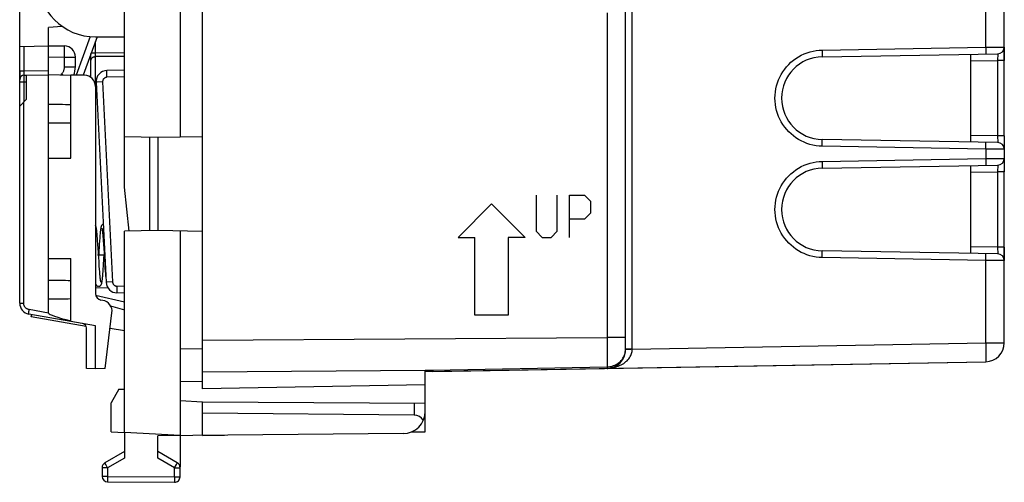
# Model space of a CAD drawing. Units: millimetres. Extents: x -90 to 49, y -24 to 47.
# Drawn here: x -90 to -46, y -24 to -3 of the extents above; entities that cross this region are included whole.
import ezdxf

# ---------------------------------------------------------------- set-up
doc = ezdxf.new("R2010")
doc.units = ezdxf.units.MM
doc.header["$LTSCALE"] = 16.335
doc.layers.get('0').update_dxf_attribs({"linetype": 'CONTINUOUS'})
for name, color, linetype in [('CURVE', 7, 'CONTINUOUS'), ('DRAFT', 7, 'CONTINUOUS'), ('RACCORDO', 7, 'CONTINUOUS'), ('SMUSSO', 7, 'CONTINUOUS')]:
    doc.layers.add(name, color=color, linetype=linetype)

msp = doc.modelspace()

# ---------------------------------------------------------------- linework, layer by layer
at = {"color": 7, "linetype": 'CONTINUOUS'}
for p, q in [((-82.28, -19.821), (-82.28, 20.779)), ((-46.28, -8.465), (-46.28, 18.716)), ((-63.28, -18.054), (-63.28, -2.345)), ((-88.569, -3.551), (-89.18, -3.604)), ((-89.18, -5.717), (-89.18, -3.604)), ((-89.18, -4.417), (-88.472, -4.429)), ((-87.28, -5.846), (-87.28, -4.763)), ((-54.455, -4.913), (-46.575, -4.776)), ((-47.78, -8.743), (-47.78, -4.799)), ((-87.98, -5.365), (-87.98, -4.929)), ((-90.48, -5.543), (-90.48, -5.943)), ((-46.575, -8.765), (-54.455, -8.628)), ((-46.28, -8.465), (-46.28, -9.065)), ((-46.28, -9.065), (-46.28, -9.476)), ((-89.18, -13.971), (-89.18, -9.471)), ((-89.18, -9.471), (-88.18, -9.471)), ((-46.28, -9.476), (-46.28, -10.038)), ((-54.455, -9.913), (-46.575, -9.776)), ((-47.78, -13.743), (-47.78, -9.799)), ((-46.28, -17.757), (-46.28, -10.038)), ((-87.024, -12.697), (-87.027, -12.674)), ((-87.021, -12.721), (-87.024, -12.697)), ((-87.013, -12.788), (-87.016, -12.76)), ((-87.01, -12.818), (-87.013, -12.788)), ((-86.867, -12.818), (-86.872, -12.867)), ((-86.864, -12.787), (-86.867, -12.818)), ((-86.861, -12.759), (-86.864, -12.787)), ((-86.858, -12.732), (-86.861, -12.759)), ((-86.855, -12.707), (-86.858, -12.732)), ((-86.776, -12.694), (-86.773, -12.712)), ((-86.773, -12.712), (-86.771, -12.732)), ((-86.771, -12.732), (-86.768, -12.753)), ((-86.764, -12.788), (-86.762, -12.813)), ((-86.762, -12.813), (-86.759, -12.84)), ((-83.28, -12.738), (-83.28, -21.921)), ((-87.006, -12.867), (-87.01, -12.818)), ((-87.001, -12.92), (-87.006, -12.867)), ((-86.996, -12.977), (-87.001, -12.92)), ((-86.989, -13.061), (-86.996, -12.977)), ((-86.981, -13.177), (-86.989, -13.061)), ((-86.97, -13.33), (-86.981, -13.177)), ((-86.897, -13.177), (-86.908, -13.339)), ((-86.888, -13.061), (-86.897, -13.177)), ((-86.881, -12.977), (-86.888, -13.061)), ((-86.876, -12.92), (-86.881, -12.977)), ((-86.872, -12.867), (-86.876, -12.92)), ((-86.759, -12.84), (-86.755, -12.883)), ((-86.755, -12.883), (-86.75, -12.929)), ((-86.75, -12.929), (-86.745, -12.997)), ((-86.745, -12.997), (-86.739, -13.07)), ((-86.739, -13.07), (-86.731, -13.169)), ((-86.731, -13.169), (-86.721, -13.323)), ((-86.946, -13.697), (-86.97, -13.33)), ((-86.934, -13.902), (-86.946, -13.697)), ((-86.908, -13.339), (-86.934, -13.749)), ((-86.721, -13.323), (-86.708, -13.517)), ((-86.708, -13.517), (-86.694, -13.728)), ((-46.575, -13.765), (-54.455, -13.628)), ((-89.18, -13.971), (-88.18, -13.971)), ((-86.934, -13.749), (-86.939, -13.821)), ((-86.919, -14.128), (-86.934, -13.902)), ((-86.907, -14.312), (-86.919, -14.128)), ((-86.719, -14.303), (-86.697, -13.949)), ((-86.697, -13.949), (-86.689, -13.821)), ((-86.694, -13.728), (-86.682, -13.926)), ((-86.682, -13.926), (-86.665, -14.195)), ((-86.897, -14.455), (-86.907, -14.312)), ((-86.889, -14.563), (-86.897, -14.455)), ((-86.883, -14.642), (-86.889, -14.563)), ((-86.745, -14.649), (-86.738, -14.566)), ((-86.738, -14.566), (-86.73, -14.453)), ((-86.73, -14.453), (-86.719, -14.303)), ((-86.665, -14.195), (-86.651, -14.406)), ((-86.651, -14.406), (-86.641, -14.546)), ((-86.641, -14.546), (-86.633, -14.645)), ((-86.878, -14.697), (-86.883, -14.642)), ((-86.874, -14.748), (-86.878, -14.697)), ((-86.869, -14.795), (-86.874, -14.748)), ((-86.866, -14.824), (-86.869, -14.795)), ((-86.863, -14.852), (-86.866, -14.824)), ((-86.856, -14.913), (-86.859, -14.89)), ((-86.853, -14.934), (-86.856, -14.913)), ((-86.773, -14.94), (-86.77, -14.914)), ((-86.77, -14.914), (-86.767, -14.887)), ((-86.762, -14.843), (-86.759, -14.812)), ((-86.759, -14.812), (-86.754, -14.761)), ((-86.754, -14.761), (-86.75, -14.707)), ((-86.75, -14.707), (-86.745, -14.649)), ((-86.633, -14.645), (-86.627, -14.712)), ((-86.627, -14.712), (-86.622, -14.772)), ((-86.516, -15.298), (-87.077, -15.291)), ((-89.96, -16.585), (-89.942, -16.486)), ((-87.492, -17.02), (-89.96, -16.585)), ((-82.28, -18.038), (-83.28, -18.033)), ((-72.28, -19.046), (-47.115, -18.607)), ((-72.28, -19.646), (-72.28, -18.987)), ((-72.129, -18.985), (-71.94, -18.982)), ((-82.28, -19.486), (-83.28, -19.515)), ((-72.28, -19.646), (-82.28, -19.821)), ((-82.28, -20.421), (-83.28, -20.368)), ((-82.28, -21.921), (-82.28, -20.421)), ((-72.772, -21.008), (-82.28, -20.921)), ((-72.28, -21.746), (-72.28, -20.833)), ((-83.28, -21.921), (-85.78, -21.79)), ((-73.272, -21.833), (-84.28, -21.929)), ((-82.28, -21.921), (-81.28, -21.903)), ((-72.898, -21.757), (-72.28, -21.746))]:
    msp.add_line(p, q, dxfattribs=at)
at = {"color": 253, "linetype": 'CONTINUOUS'}
for p, q in [((-62.986, -18.034), (-62.986, 18.993)), ((-47.115, -4.485), (-47.115, 18.716)), ((-64.115, -2.942), (-64.115, -17.511)), ((-87.084, -4.752), (-87.084, -4.225)), ((-88.469, -4.758), (-88.468, -4.643)), ((-88.468, -4.576), (-88.468, -4.52)), ((-88.468, -4.643), (-88.468, -4.576)), ((-87.084, -4.752), (-87.276, -4.752)), ((-85.78, -4.742), (-87.084, -4.752)), ((-87.084, -4.81), (-87.084, -4.752)), ((-87.084, -4.851), (-87.084, -4.81)), ((-87.084, -4.887), (-87.084, -4.851)), ((-54.455, -4.613), (-47.115, -4.485)), ((-54.455, -4.613), (-54.454, -4.706)), ((-54.454, -4.706), (-54.453, -4.763)), ((-54.453, -4.763), (-54.453, -4.814)), ((-47.115, -4.485), (-46.28, -4.476)), ((-47.115, -4.485), (-47.114, -4.578)), ((-47.114, -4.578), (-47.114, -4.635)), ((-47.114, -4.635), (-47.113, -4.686)), ((-46.575, -4.776), (-46.58, -5.076)), ((-89.18, -4.917), (-88.472, -4.929)), ((-88.472, -5.365), (-88.472, -4.929)), ((-88.472, -4.929), (-87.98, -4.929)), ((-87.084, -4.907), (-87.084, -4.887)), ((-85.78, -4.896), (-87.084, -4.907)), ((-87.084, -6.162), (-87.084, -4.907)), ((-47.78, -5.097), (-46.58, -5.076)), ((-46.28, -5.076), (-46.58, -5.076)), ((-46.58, -5.076), (-46.58, -8.465)), ((-88.623, -5.727), (-88.589, -5.686)), ((-88.589, -5.686), (-88.539, -5.728)), ((-88.472, -5.365), (-87.98, -5.365)), ((-54.454, -8.865), (-54.453, -8.778)), ((-54.453, -8.727), (-54.453, -8.685)), ((-54.453, -8.778), (-54.453, -8.727)), ((-46.58, -8.465), (-47.78, -8.444)), ((-47.113, -8.855), (-47.113, -8.813)), ((-46.28, -8.465), (-46.58, -8.465)), ((-46.58, -8.465), (-46.575, -8.765)), ((-54.455, -8.928), (-54.454, -8.865)), ((-47.115, -9.056), (-54.455, -8.928)), ((-47.115, -9.056), (-47.114, -8.994)), ((-46.28, -9.065), (-47.115, -9.056)), ((-47.115, -9.056), (-47.115, -9.485)), ((-47.114, -8.906), (-47.113, -8.855)), ((-47.114, -8.994), (-47.114, -8.906)), ((-54.455, -9.613), (-47.115, -9.485)), ((-54.455, -9.613), (-54.454, -9.706)), ((-54.454, -9.706), (-54.453, -9.763)), ((-47.115, -9.485), (-46.28, -9.476)), ((-47.115, -9.485), (-47.114, -9.578)), ((-47.114, -9.578), (-47.114, -9.635)), ((-47.114, -9.635), (-47.113, -9.686)), ((-54.453, -9.763), (-54.453, -9.814)), ((-47.78, -10.097), (-46.58, -10.076)), ((-46.575, -9.776), (-46.58, -10.076)), ((-46.28, -10.076), (-46.58, -10.076)), ((-46.58, -10.076), (-46.58, -13.465)), ((-54.453, -13.727), (-54.453, -13.685)), ((-46.58, -13.465), (-47.78, -13.444)), ((-46.28, -13.465), (-46.58, -13.465)), ((-46.58, -13.465), (-46.575, -13.765)), ((-54.455, -13.928), (-54.454, -13.865)), ((-47.115, -14.056), (-54.455, -13.928)), ((-54.454, -13.865), (-54.453, -13.778)), ((-54.453, -13.778), (-54.453, -13.727)), ((-47.115, -14.056), (-47.114, -13.994)), ((-46.28, -14.065), (-47.115, -14.056)), ((-47.115, -17.757), (-47.115, -14.056)), ((-47.114, -13.906), (-47.113, -13.855)), ((-47.114, -13.994), (-47.114, -13.906)), ((-47.113, -13.855), (-47.113, -13.813)), ((-87.071, -15.611), (-85.78, -15.911)), ((-82.28, -17.642), (-64.115, -17.511)), ((-63.28, -17.511), (-64.115, -17.511)), ((-64.115, -17.511), (-64.115, -17.871)), ((-64.115, -17.871), (-64.114, -18.219)), ((-62.986, -18.034), (-63.28, -18.034)), ((-63.183, -18.05), (-63.224, -18.051)), ((-63.133, -18.049), (-63.183, -18.05)), ((-63.047, -18.049), (-63.133, -18.049)), ((-62.986, -18.048), (-63.047, -18.049)), ((-62.986, -18.034), (-47.115, -17.757)), ((-62.986, -18.048), (-62.986, -18.034)), ((-47.115, -17.757), (-46.28, -17.757)), ((-47.115, -17.757), (-47.113, -17.946)), ((-47.113, -17.946), (-47.11, -18.126)), ((-64.114, -18.545), (-64.115, -18.836)), ((-64.114, -18.219), (-64.114, -18.545)), ((-47.11, -18.126), (-47.109, -18.287)), ((-47.109, -18.287), (-47.109, -18.381)), ((-82.28, -19.056), (-72.28, -18.984)), ((-71.94, -18.982), (-64.115, -18.836)), ((-71.94, -18.982), (-71.939, -19.013)), ((-64.115, -18.836), (-64.115, -18.862))]:
    msp.add_line(p, q, dxfattribs=at)
for points in [[(-88.468, -4.52), (-88.468, -4.496), (-88.469, -4.476), (-88.469, -4.46), (-88.47, -4.447), (-88.47, -4.437), (-88.471, -4.431), (-88.472, -4.429)], [(-88.472, -4.929), (-88.471, -4.886), (-88.469, -4.758)], [(-54.455, -8.928), (-54.595, -8.921), (-54.733, -8.905), (-54.87, -8.88), (-55.005, -8.847), (-55.139, -8.804), (-55.269, -8.753), (-55.395, -8.694), (-55.518, -8.627), (-55.635, -8.552), (-55.748, -8.469), (-55.855, -8.379), (-55.956, -8.283), (-56.05, -8.181), (-56.138, -8.072), (-56.219, -7.958), (-56.292, -7.839), (-56.357, -7.715), (-56.414, -7.588), (-56.463, -7.457), (-56.503, -7.323), (-56.534, -7.187), (-56.557, -7.05), (-56.57, -6.911), (-56.575, -6.771), (-56.571, -6.632), (-56.557, -6.492), (-56.535, -6.355), (-56.503, -6.219), (-56.463, -6.085), (-56.415, -5.954), (-56.358, -5.827), (-56.292, -5.703), (-56.22, -5.584), (-56.139, -5.47), (-56.051, -5.361), (-55.957, -5.259), (-55.856, -5.163), (-55.749, -5.073), (-55.636, -4.99), (-55.518, -4.915), (-55.395, -4.847), (-55.268, -4.787), (-55.137, -4.737), (-55.002, -4.694), (-54.867, -4.66), (-54.731, -4.636), (-54.593, -4.62), (-54.455, -4.613)], [(-54.453, -4.814), (-54.453, -4.856), (-54.453, -4.873), (-54.453, -4.887), (-54.454, -4.899), (-54.454, -4.907), (-54.455, -4.912), (-54.455, -4.913)], [(-47.113, -4.686), (-47.113, -4.728), (-47.114, -4.745), (-47.114, -4.759), (-47.114, -4.77), (-47.114, -4.779), (-47.115, -4.783), (-47.115, -4.785)], [(-87.28, -5.061), (-87.279, -5.045), (-87.276, -5.029), (-87.271, -5.014), (-87.263, -4.999), (-87.254, -4.985), (-87.243, -4.971), (-87.23, -4.959), (-87.216, -4.947), (-87.2, -4.937), (-87.182, -4.928), (-87.164, -4.921), (-87.145, -4.915), (-87.125, -4.911), (-87.104, -4.908), (-87.084, -4.907)], [(-88.589, -5.686), (-88.572, -5.665), (-88.556, -5.642), (-88.541, -5.619), (-88.528, -5.595), (-88.516, -5.571), (-88.505, -5.545), (-88.496, -5.518), (-88.487, -5.49), (-88.481, -5.461), (-88.476, -5.43), (-88.473, -5.398), (-88.472, -5.365)], [(-54.453, -8.685), (-54.453, -8.668), (-54.453, -8.654), (-54.454, -8.643), (-54.454, -8.634), (-54.455, -8.63), (-54.455, -8.628)], [(-47.113, -8.813), (-47.114, -8.796), (-47.114, -8.782), (-47.114, -8.771), (-47.114, -8.763), (-47.115, -8.758), (-47.115, -8.756)], [(-54.455, -13.928), (-54.595, -13.921), (-54.733, -13.905), (-54.87, -13.88), (-55.005, -13.847), (-55.139, -13.804), (-55.269, -13.753), (-55.395, -13.694), (-55.518, -13.627), (-55.635, -13.552), (-55.748, -13.469), (-55.855, -13.379), (-55.956, -13.283), (-56.05, -13.181), (-56.138, -13.072), (-56.219, -12.958), (-56.292, -12.839), (-56.357, -12.715), (-56.414, -12.588), (-56.463, -12.457), (-56.503, -12.323), (-56.534, -12.187), (-56.557, -12.05), (-56.57, -11.911), (-56.575, -11.771), (-56.571, -11.632), (-56.557, -11.492), (-56.535, -11.355), (-56.503, -11.219), (-56.463, -11.085), (-56.415, -10.954), (-56.358, -10.827), (-56.292, -10.703), (-56.22, -10.584), (-56.139, -10.47), (-56.051, -10.361), (-55.957, -10.259), (-55.856, -10.163), (-55.749, -10.073), (-55.636, -9.99), (-55.518, -9.915), (-55.395, -9.847), (-55.268, -9.787), (-55.137, -9.737), (-55.002, -9.694), (-54.867, -9.66), (-54.731, -9.636), (-54.593, -9.62), (-54.455, -9.613)], [(-47.113, -9.686), (-47.113, -9.728), (-47.114, -9.745), (-47.114, -9.759), (-47.114, -9.77), (-47.114, -9.779), (-47.115, -9.783), (-47.115, -9.785)], [(-54.453, -9.814), (-54.453, -9.856), (-54.453, -9.873), (-54.453, -9.887), (-54.454, -9.899), (-54.454, -9.907), (-54.455, -9.912), (-54.455, -9.913)], [(-54.453, -13.685), (-54.453, -13.668), (-54.453, -13.654), (-54.454, -13.643), (-54.454, -13.634), (-54.455, -13.63), (-54.455, -13.628)], [(-47.113, -13.813), (-47.114, -13.796), (-47.114, -13.782), (-47.114, -13.771), (-47.114, -13.763), (-47.115, -13.758), (-47.115, -13.756)], [(-64.115, -18.904), (-64.023, -18.899), (-63.935, -18.89), (-63.85, -18.876), (-63.769, -18.857), (-63.692, -18.836), (-63.619, -18.81), (-63.55, -18.782), (-63.485, -18.751), (-63.424, -18.717), (-63.366, -18.681), (-63.312, -18.642), (-63.263, -18.601), (-63.217, -18.559), (-63.175, -18.515), (-63.138, -18.469), (-63.105, -18.423), (-63.076, -18.376), (-63.051, -18.329), (-63.031, -18.281), (-63.014, -18.233), (-63.002, -18.186), (-62.993, -18.14), (-62.987, -18.094), (-62.986, -18.048)], [(-64.115, -18.836), (-64.054, -18.833), (-63.994, -18.826), (-63.935, -18.814), (-63.877, -18.799), (-63.82, -18.781), (-63.765, -18.758), (-63.711, -18.731), (-63.659, -18.701), (-63.609, -18.667), (-63.562, -18.63), (-63.517, -18.59), (-63.476, -18.546), (-63.437, -18.5), (-63.403, -18.451), (-63.372, -18.4), (-63.345, -18.346), (-63.322, -18.29), (-63.304, -18.232), (-63.291, -18.173), (-63.283, -18.113), (-63.28, -18.054)], [(-63.224, -18.051), (-63.241, -18.051), (-63.255, -18.052), (-63.266, -18.052), (-63.274, -18.053), (-63.279, -18.053)], [(-47.109, -18.381), (-47.11, -18.46), (-47.11, -18.494), (-47.111, -18.523), (-47.111, -18.549), (-47.112, -18.569), (-47.113, -18.586), (-47.113, -18.597), (-47.114, -18.604), (-47.115, -18.607)], [(-64.115, -18.862), (-64.115, -18.882), (-64.115, -18.89), (-64.115, -18.896), (-64.115, -18.9), (-64.115, -18.903), (-64.115, -18.904)], [(-71.939, -19.013), (-71.939, -19.028), (-71.939, -19.033), (-71.939, -19.037), (-71.939, -19.039), (-71.94, -19.04)]]:
    msp.add_lwpolyline(points, dxfattribs=at)
at = {"color": 7, "linetype": 'CONTINUOUS'}
for points in [[(-87.027, -12.674), (-87.028, -12.663), (-87.03, -12.653), (-87.031, -12.643), (-87.033, -12.633), (-87.034, -12.624), (-87.036, -12.615), (-87.037, -12.606), (-87.039, -12.598), (-87.04, -12.59), (-87.042, -12.582), (-87.043, -12.575), (-87.045, -12.567), (-87.046, -12.561), (-87.048, -12.554), (-87.05, -12.547), (-87.052, -12.541), (-87.054, -12.534), (-87.056, -12.528), (-87.058, -12.521), (-87.06, -12.515), (-87.063, -12.508), (-87.067, -12.501), (-87.07, -12.494), (-87.075, -12.486), (-87.08, -12.478), (-87.08, -12.478)], [(-87.016, -12.76), (-87.018, -12.747), (-87.021, -12.721)], [(-86.735, -12.429), (-86.743, -12.433), (-86.756, -12.439), (-86.766, -12.446), (-86.776, -12.454), (-86.784, -12.462), (-86.792, -12.47), (-86.798, -12.478), (-86.803, -12.486), (-86.807, -12.494), (-86.811, -12.501), (-86.814, -12.508), (-86.817, -12.515), (-86.819, -12.521), (-86.822, -12.528), (-86.824, -12.534), (-86.826, -12.54), (-86.827, -12.547), (-86.829, -12.553), (-86.831, -12.56), (-86.832, -12.567), (-86.834, -12.574), (-86.835, -12.581), (-86.837, -12.589), (-86.839, -12.597), (-86.84, -12.605), (-86.842, -12.614), (-86.843, -12.623), (-86.844, -12.632), (-86.846, -12.642), (-86.847, -12.652), (-86.849, -12.662), (-86.85, -12.673), (-86.852, -12.684), (-86.855, -12.707)], [(-86.792, -12.607), (-86.792, -12.608), (-86.792, -12.609), (-86.791, -12.61), (-86.79, -12.613), (-86.79, -12.616), (-86.789, -12.619), (-86.788, -12.623), (-86.787, -12.627), (-86.786, -12.632), (-86.785, -12.637), (-86.784, -12.643), (-86.783, -12.649), (-86.782, -12.655), (-86.781, -12.662), (-86.779, -12.669), (-86.778, -12.677), (-86.777, -12.685), (-86.776, -12.694)], [(-86.768, -12.753), (-86.766, -12.776), (-86.764, -12.788)], [(-86.939, -15.221), (-86.926, -15.22), (-86.912, -15.218), (-86.898, -15.214), (-86.885, -15.209), (-86.873, -15.203), (-86.862, -15.196), (-86.852, -15.188), (-86.844, -15.18), (-86.837, -15.172), (-86.831, -15.164), (-86.825, -15.156), (-86.821, -15.149), (-86.817, -15.142), (-86.814, -15.134), (-86.811, -15.128), (-86.808, -15.121), (-86.806, -15.115), (-86.804, -15.108), (-86.802, -15.102), (-86.8, -15.095), (-86.798, -15.088), (-86.797, -15.081), (-86.795, -15.074), (-86.793, -15.067), (-86.792, -15.059), (-86.79, -15.051), (-86.788, -15.043), (-86.787, -15.034), (-86.785, -15.025), (-86.784, -15.016), (-86.782, -15.006), (-86.781, -14.996), (-86.779, -14.986), (-86.778, -14.975), (-86.776, -14.964), (-86.773, -14.94)], [(-86.859, -14.89), (-86.862, -14.865), (-86.863, -14.852)], [(-86.835, -15.034), (-86.835, -15.034), (-86.835, -15.033), (-86.836, -15.032), (-86.836, -15.03), (-86.837, -15.027), (-86.838, -15.024), (-86.839, -15.02), (-86.84, -15.016), (-86.841, -15.011), (-86.842, -15.006), (-86.843, -15), (-86.844, -14.993), (-86.845, -14.986), (-86.847, -14.979), (-86.848, -14.971), (-86.849, -14.962), (-86.851, -14.953), (-86.852, -14.944), (-86.853, -14.934)], [(-86.767, -14.887), (-86.765, -14.873), (-86.762, -14.843)], [(-87.08, -15.083), (-87.079, -15.089), (-87.077, -15.095), (-87.075, -15.102), (-87.073, -15.108), (-87.071, -15.114), (-87.069, -15.121), (-87.066, -15.127), (-87.064, -15.134), (-87.06, -15.141), (-87.057, -15.148), (-87.052, -15.156), (-87.047, -15.163), (-87.041, -15.171), (-87.034, -15.179), (-87.025, -15.187), (-87.016, -15.195), (-87.005, -15.202), (-86.993, -15.209), (-86.98, -15.214), (-86.966, -15.218), (-86.952, -15.22), (-86.939, -15.221)], [(-72.28, -18.986), (-72.242, -18.986), (-72.205, -18.986), (-72.167, -18.986), (-72.129, -18.985)]]:
    msp.add_lwpolyline(points, dxfattribs=at)
for centre, radius, start, end in [((-88.48, -4.929), 0.5, 0, 89), ((-46.58, -4.476), 0.3, 271, 360), ((-54.423, -6.771), 1.858, 91, 269), ((-88.98, -5.365), 1, 338.1655, 360), ((-46.58, -9.065), 0.3, 0, 89), ((-46.58, -9.476), 0.3, 271, 360), ((-54.423, -11.771), 1.858, 91, 269), ((-46.58, -14.065), 0.3, 0, 89), ((-89.98, -15.972), 0.5, 180, 260), ((-64.13, -18.054), 0.85, 271, 360), ((-47.13, -17.757), 0.85, 271, 360)]:
    msp.add_arc(centre, radius, start, end, dxfattribs=at)
at = {"layer": 'CURVE', "color": 253, "linetype": 'CONTINUOUS'}
for p, q in [((-67.296, -11.121), (-67.296, -12.749)), ((-66.346, -12.749), (-66.346, -11.121)), ((-65.803, -11.121), (-65.125, -11.121)), ((-65.803, -13.021), (-65.803, -11.121)), ((-65.125, -11.121), (-64.854, -11.392)), ((-64.854, -11.392), (-64.854, -11.935)), ((-69.295, -11.521), (-70.795, -13.021)), ((-69.295, -11.521), (-67.796, -13.021)), ((-65.125, -12.206), (-65.803, -12.206)), ((-64.854, -11.935), (-65.125, -12.206)), ((-67.296, -12.749), (-67.024, -13.021)), ((-66.617, -13.021), (-66.346, -12.749)), ((-70.795, -13.021), (-70.045, -13.021)), ((-70.045, -16.521), (-70.045, -13.021)), ((-67.796, -13.021), (-68.545, -13.021)), ((-68.545, -13.021), (-68.545, -16.521)), ((-67.024, -13.021), (-66.617, -13.021)), ((-86.665, -13.821), (-86.98, -13.821)), ((-68.545, -16.521), (-70.045, -16.521))]:
    msp.add_line(p, q, dxfattribs=at)
at = {"layer": 'DRAFT', "color": 7, "linetype": 'CONTINUOUS'}
for p, q in [((-85.78, -8.494), (-85.78, 9.453)), ((-83.28, 9.462), (-83.28, -8.503)), ((-87.08, -4.021), (-85.78, -4.021)), ((-90.18, -5.742), (-89.18, -5.724)), ((-89.18, -9.471), (-89.18, -5.717)), ((-89.18, -5.717), (-88.18, -5.735)), ((-88.18, -9.471), (-88.18, -5.735)), ((-85.78, -8.494), (-84.28, -8.521)), ((-84.28, -8.521), (-82.28, -8.486)), ((-84.28, -8.521), (-84.28, -12.721)), ((-84.28, -12.721), (-85.78, -12.747)), ((-85.78, -21.79), (-85.78, -12.747)), ((-82.28, -12.755), (-84.28, -12.721)), ((-89.18, -15.785), (-89.18, -13.971)), ((-88.18, -15.773), (-88.18, -13.971)), ((-86.399, -16.097), (-85.78, -16.274)), ((-87.08, -16.991), (-88.18, -16.797)), ((-87.08, -18.921), (-87.08, -16.991)), ((-85.78, -17.22), (-86.425, -17.107)), ((-87.08, -18.921), (-87.48, -18.914)), ((-86.646, -18.913), (-87.08, -18.921)), ((-72.28, -19.646), (-82.28, -19.821)), ((-72.28, -21.746), (-72.28, -20.833)), ((-86.38, -21.758), (-85.78, -21.79)), ((-83.28, -21.921), (-83.28, -23.321)), ((-82.28, -21.921), (-81.28, -21.903)), ((-72.898, -21.757), (-72.28, -21.746))]:
    msp.add_line(p, q, dxfattribs=at)
msp.add_arc((-87.08, -1.421), 2.6, 180, 270, dxfattribs=at)
for centre, start_param, end_param in [((-105.18, -7.471), 0.93543, 0.978145), ((-105.18, -7.471), -0.978145, -0.93543), ((-105.18, -15.371), 0.93543, 0.978145), ((-105.18, -15.371), -0.978145, -0.93543)]:
    msp.add_ellipse(centre, major_axis=(28.645, 0), ratio=0.017455, start_param=start_param, end_param=end_param, dxfattribs=at)
at = {"layer": 'RACCORDO', "color": 7, "linetype": 'CONTINUOUS'}
for p, q in [((-63.28, -18.054), (-63.28, 19.627)), ((-82.28, -17.954), (-82.28, 18.913)), ((-90.48, -7.126), (-90.48, -2.287)), ((-87.009, -4.021), (-87.638, -5.744)), ((-90.48, -4.447), (-89.18, -4.424)), ((-46.28, -4.476), (-46.28, -5.076)), ((-90.284, -5.743), (-90.18, -5.742)), ((-87.572, -5.745), (-88.18, -5.735)), ((-85.78, -5.521), (-86.563, -5.534)), ((-87.053, -6.059), (-86.604, -15.04)), ((-87.08, -6.245), (-87.08, -15.539)), ((-46.28, -8.465), (-46.28, -9.065)), ((-46.28, -9.476), (-46.28, -10.076)), ((-46.28, -13.465), (-46.28, -14.065)), ((-89.18, -16.421), (-89.18, -15.785)), ((-88.18, -16.797), (-88.18, -15.773)), ((-86.748, -15.85), (-86.832, -15.835)), ((-85.78, -15.521), (-86.114, -15.515)), ((-88.18, -16.797), (-90.067, -16.464)), ((-86.646, -18.913), (-86.338, -16.403)), ((-87.48, -18.914), (-87.48, -17.088)), ((-82.28, -19.821), (-82.28, -18.057)), ((-71.94, -19.04), (-47.115, -18.607)), ((-72.28, -20.833), (-72.28, -19.646)), ((-72.28, -20.479), (-82.28, -20.421)), ((-85.78, -21.79), (-85.78, -22.931)), ((-84.28, -22.933), (-84.28, -21.929)), ((-85.78, -22.643), (-86.655, -23.148)), ((-83.405, -23.148), (-84.28, -22.643)), ((-86.78, -23.365), (-86.78, -23.752)), ((-83.28, -23.769), (-83.28, -23.365)), ((-86.532, -24.002), (-83.532, -24.019))]:
    msp.add_line(p, q, dxfattribs=at)
at = {"layer": 'RACCORDO', "color": 253, "linetype": 'CONTINUOUS'}
for p, q in [((-62.986, -18.034), (-62.986, 18.993)), ((-64.115, -2.942), (-64.115, -17.511)), ((-87.319, -4.008), (-87.95, -5.739)), ((-90.28, -5.543), (-90.28, -4.443)), ((-90.48, -5.543), (-90.28, -5.543)), ((-90.284, -5.743), (-90.28, -5.543)), ((-90.28, -5.543), (-89.18, -5.524)), ((-86.565, -5.684), (-86.565, -5.634)), ((-86.564, -5.742), (-86.565, -5.684)), ((-86.563, -5.834), (-86.564, -5.742)), ((-90.48, -6.043), (-90.284, -6.043)), ((-90.285, -5.921), (-90.285, -5.843)), ((-90.284, -6.043), (-90.285, -5.921)), ((-90.284, -6.043), (-90.18, -6.041)), ((-90.284, -6.926), (-90.284, -6.043)), ((-87.052, -6.059), (-87.053, -6.059)), ((-86.997, -6.056), (-87.052, -6.059)), ((-86.759, -6.044), (-86.997, -6.056)), ((-86.759, -6.044), (-86.31, -15.025)), ((-85.78, -5.821), (-86.563, -5.834)), ((-86.31, -15.025), (-86.548, -15.037)), ((-86.603, -15.04), (-86.604, -15.04)), ((-86.548, -15.037), (-86.603, -15.04)), ((-86.115, -15.277), (-86.116, -15.365)), ((-86.116, -15.365), (-86.116, -15.415)), ((-86.116, -15.415), (-86.116, -15.457)), ((-86.114, -15.215), (-86.115, -15.277)), ((-85.78, -15.221), (-86.114, -15.215)), ((-90.48, -15.972), (-90.301, -15.972)), ((-89.18, -16.421), (-90.053, -16.267)), ((-82.28, -17.642), (-64.115, -17.511)), ((-63.28, -17.511), (-64.115, -17.511)), ((-62.986, -18.034), (-63.28, -18.034)), ((-63.183, -18.05), (-63.224, -18.051)), ((-63.133, -18.049), (-63.183, -18.05)), ((-63.047, -18.049), (-63.133, -18.049)), ((-62.986, -18.048), (-63.047, -18.049)), ((-62.986, -18.034), (-47.115, -17.757)), ((-62.986, -18.048), (-62.986, -18.034)), ((-72.772, -20.476), (-72.772, -21.008)), ((-85.78, -22.931), (-86.532, -23.365)), ((-83.532, -23.365), (-84.28, -22.933)), ((-86.532, -23.365), (-86.78, -23.365)), ((-86.615, -23.22), (-86.639, -23.177)), ((-86.532, -23.365), (-86.615, -23.22)), ((-86.532, -23.365), (-86.532, -23.752)), ((-83.532, -23.365), (-83.447, -23.22)), ((-83.532, -23.365), (-83.28, -23.365)), ((-83.532, -23.769), (-83.532, -23.365)), ((-83.447, -23.22), (-83.423, -23.177)), ((-86.532, -23.752), (-86.78, -23.752)), ((-86.532, -23.752), (-83.532, -23.769)), ((-86.532, -23.752), (-86.532, -23.899)), ((-83.532, -23.769), (-83.28, -23.769)), ((-83.532, -23.769), (-83.532, -23.917)), ((-86.532, -23.899), (-86.532, -23.969)), ((-86.532, -23.969), (-86.532, -23.99)), ((-83.532, -23.917), (-83.532, -23.986)), ((-83.532, -23.986), (-83.532, -24.007))]:
    msp.add_line(p, q, dxfattribs=at)
for points in [[(-90.285, -5.843), (-90.285, -5.801), (-90.285, -5.783), (-90.285, -5.769), (-90.285, -5.758), (-90.284, -5.75), (-90.284, -5.745), (-90.284, -5.743)], [(-86.565, -5.634), (-86.565, -5.592), (-86.565, -5.574), (-86.564, -5.56), (-86.564, -5.549), (-86.564, -5.541), (-86.563, -5.536), (-86.563, -5.534)], [(-86.563, -5.834), (-86.581, -5.835), (-86.598, -5.838), (-86.615, -5.842), (-86.632, -5.848), (-86.649, -5.855), (-86.664, -5.864), (-86.679, -5.874), (-86.693, -5.885), (-86.705, -5.898), (-86.717, -5.911), (-86.727, -5.926), (-86.736, -5.941), (-86.744, -5.957), (-86.75, -5.974), (-86.755, -5.991), (-86.758, -6.008), (-86.759, -6.026), (-86.759, -6.044)], [(-86.31, -15.025), (-86.308, -15.042), (-86.305, -15.058), (-86.301, -15.074), (-86.296, -15.09), (-86.289, -15.105), (-86.281, -15.12), (-86.271, -15.133), (-86.261, -15.146), (-86.249, -15.158), (-86.237, -15.17), (-86.224, -15.18), (-86.209, -15.188), (-86.195, -15.196), (-86.179, -15.203), (-86.163, -15.208), (-86.147, -15.211), (-86.131, -15.214), (-86.114, -15.215)], [(-86.116, -15.457), (-86.116, -15.475), (-86.115, -15.489), (-86.115, -15.5), (-86.115, -15.508), (-86.114, -15.513), (-86.114, -15.515)], [(-90.053, -16.267), (-90.076, -16.262), (-90.098, -16.256), (-90.12, -16.248), (-90.141, -16.237), (-90.161, -16.226), (-90.18, -16.213), (-90.198, -16.198), (-90.215, -16.182), (-90.231, -16.165), (-90.245, -16.146), (-90.258, -16.127), (-90.269, -16.106), (-90.279, -16.085), (-90.287, -16.063), (-90.293, -16.041), (-90.298, -16.018), (-90.3, -15.995), (-90.301, -15.972)], [(-90.067, -16.464), (-90.069, -16.462), (-90.071, -16.457), (-90.072, -16.448), (-90.073, -16.437), (-90.072, -16.422), (-90.071, -16.406), (-90.07, -16.386), (-90.068, -16.365), (-90.065, -16.342), (-90.061, -16.318), (-90.058, -16.293), (-90.053, -16.267)], [(-64.115, -18.904), (-64.023, -18.899), (-63.935, -18.89), (-63.85, -18.876), (-63.769, -18.857), (-63.692, -18.836), (-63.619, -18.81), (-63.55, -18.782), (-63.485, -18.751), (-63.424, -18.717), (-63.366, -18.681), (-63.312, -18.642), (-63.263, -18.601), (-63.217, -18.559), (-63.175, -18.515), (-63.138, -18.469), (-63.105, -18.423), (-63.076, -18.376), (-63.051, -18.329), (-63.031, -18.281), (-63.014, -18.233), (-63.002, -18.186), (-62.993, -18.14), (-62.987, -18.094), (-62.986, -18.048)], [(-63.224, -18.051), (-63.241, -18.051), (-63.255, -18.052), (-63.266, -18.052), (-63.274, -18.053), (-63.279, -18.053)], [(-86.639, -23.177), (-86.65, -23.159), (-86.653, -23.153), (-86.655, -23.15), (-86.655, -23.148)], [(-83.423, -23.177), (-83.412, -23.159), (-83.408, -23.153), (-83.406, -23.15), (-83.405, -23.148)], [(-86.532, -23.99), (-86.532, -23.996), (-86.532, -24), (-86.532, -24.002)], [(-83.532, -24.007), (-83.532, -24.014), (-83.532, -24.018), (-83.532, -24.019)]]:
    msp.add_lwpolyline(points, dxfattribs=at)
at = {"layer": 'RACCORDO', "color": 7, "linetype": 'CONTINUOUS'}
for centre, radius, start, end in [((-90.28, -5.943), 0.2, 91.0001, 180.0034), ((-87.58, -6.245), 0.5, 0, 89), ((-86.554, -6.034), 0.5, 91, 182.8624), ((-86.105, -15.015), 0.5, 182.8624, 268.9914), ((-86.78, -15.539), 0.3, 180, 260), ((-86.834, -16.342), 0.5, 353, 80), ((-89.98, -15.972), 0.5, 180, 260), ((-87.68, -17.088), 0.2, 0, 80), ((-64.13, -18.054), 0.85, 356.2743, 356.9593), ((-64.13, -18.054), 0.85, 271, 275.4112), ((-73.28, -20.833), 1, 270.5, 360), ((-86.53, -23.365), 0.25, 120, 180), ((-83.53, -23.365), 0.25, 0, 60), ((-86.53, -23.752), 0.25, 180, 269.6667), ((-83.53, -23.769), 0.25, 269.6667, 360)]:
    msp.add_arc(centre, radius, start, end, dxfattribs=at)
for centre, major_axis, ratio, start_param, end_param in [((-86.886, -16.822), (2.294, -0.404), 0.085858, -3.126478, -2.155091), ((-72.78, -21.508), (0.354, 0.356), 0.991806, -0.20187, 0.770002)]:
    msp.add_ellipse(centre, major_axis=major_axis, ratio=ratio, start_param=start_param, end_param=end_param, dxfattribs=at)
at = {"layer": 'SMUSSO', "color": 7, "linetype": 'CONTINUOUS'}
for p, q in [((-90.18, -6.821), (-90.18, -5.742)), ((-90.18, -6.821), (-90.48, -7.126)), ((-90.48, -15.972), (-90.48, -7.126)), ((-85.78, -10.763), (-85.78, -8.494)), ((-84.635, -12.727), (-84.635, -8.514)), ((-85.572, -12.743), (-85.78, -10.763)), ((-86.03, -19.842), (-86.38, -20.448)), ((-86.03, -19.842), (-85.78, -19.838)), ((-86.38, -21.758), (-86.38, -20.448)), ((-82.28, -21.921), (-82.28, -21.912))]:
    msp.add_line(p, q, dxfattribs=at)
at = {"layer": 'SMUSSO', "color": 253, "linetype": 'CONTINUOUS'}
msp.add_line((-90.301, -15.972), (-90.301, -6.944), dxfattribs=at)

doc.saveas('drawing.dxf')
